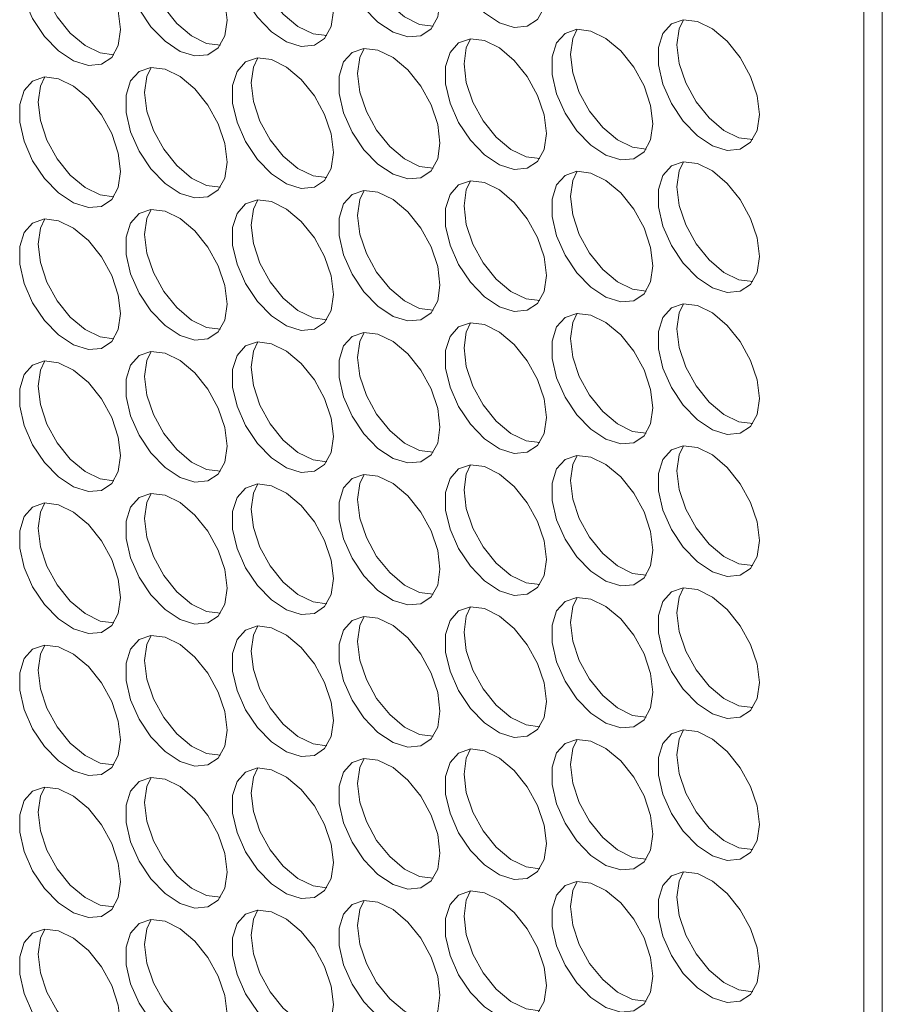
# Model space of a CAD drawing. Units: millimetres. Extents: x 88 to 3492, y 62 to 2418.
# Drawn here: x 2919 to 2967, y 1759 to 1814 of the extents above; entities that cross this region are included whole.
import ezdxf

# ---------------------------------------------------------------- set-up
doc = ezdxf.new("R2010")
doc.units = ezdxf.units.MM
doc.header["$LTSCALE"] = 12

msp = doc.modelspace()

# ---------------------------------------------------------------- linework, layer by layer
at = {"color": 7, "linetype": 'Continuous', "lineweight": 15}
for p, q in [((2967.022, 1890.746), (2967.022, 1413.886)), ((2965.997, 1425.46), (2965.997, 1884.438))]:
    msp.add_line(p, q, dxfattribs=at)
at = {"color": 7, "linetype": 'Continuous', "lineweight": 15, "flags": 128}
for points in [[(2948.284, 1815.663), (2948.158, 1816.698), (2947.792, 1817.786), (2947.219, 1818.831), (2946.489, 1819.739), (2945.667, 1820.431), (2944.826, 1820.843), (2944.041, 1820.941), (2943.382, 1820.714), (2942.907, 1820.184), (2942.658, 1819.397), (2942.658, 1818.423), (2942.907, 1817.35), (2943.382, 1816.271), (2944.041, 1815.283), (2944.826, 1814.475), (2945.667, 1813.917), (2946.489, 1813.659), (2947.219, 1813.724), (2947.792, 1814.107), (2948.158, 1814.773), (2948.284, 1815.663)], [(2942.344, 1815.131), (2942.218, 1816.167), (2941.853, 1817.255), (2941.279, 1818.3), (2940.549, 1819.208), (2939.727, 1819.899), (2938.886, 1820.312), (2938.101, 1820.409), (2937.442, 1820.183), (2936.967, 1819.653), (2936.719, 1818.866), (2936.719, 1817.892), (2936.967, 1816.818), (2937.442, 1815.74), (2938.101, 1814.752), (2938.886, 1813.943), (2939.727, 1813.385), (2940.549, 1813.127), (2941.279, 1813.193), (2941.853, 1813.575), (2942.218, 1814.241), (2942.344, 1815.131)], [(2936.404, 1814.6), (2936.279, 1815.635), (2935.913, 1816.724), (2935.339, 1817.769), (2934.609, 1818.677), (2933.787, 1819.368), (2932.947, 1819.781), (2932.162, 1819.878), (2931.503, 1819.651), (2931.028, 1819.121), (2930.779, 1818.334), (2930.779, 1817.361), (2931.028, 1816.287), (2931.503, 1815.208), (2932.162, 1814.221), (2932.947, 1813.412), (2933.787, 1812.854), (2934.609, 1812.596), (2935.339, 1812.661), (2935.913, 1813.044), (2936.279, 1813.71), (2936.404, 1814.6)], [(2930.465, 1814.069), (2930.339, 1815.104), (2929.973, 1816.192), (2929.4, 1817.237), (2928.67, 1818.146), (2927.848, 1818.837), (2927.007, 1819.249), (2926.222, 1819.347), (2925.563, 1819.12), (2925.088, 1818.59), (2924.839, 1817.803), (2924.839, 1816.829), (2925.088, 1815.756), (2925.563, 1814.677), (2926.222, 1813.69), (2927.007, 1812.881), (2927.848, 1812.323), (2928.67, 1812.065), (2929.4, 1812.13), (2929.973, 1812.513), (2930.339, 1813.179), (2930.465, 1814.069)], [(2924.525, 1813.538), (2924.399, 1814.573), (2924.033, 1815.661), (2923.46, 1816.706), (2922.73, 1817.614), (2921.908, 1818.305), (2921.067, 1818.718), (2920.282, 1818.815), (2919.623, 1818.589), (2919.148, 1818.059), (2918.9, 1817.272), (2918.9, 1816.298), (2919.148, 1815.224), (2919.623, 1814.146), (2920.282, 1813.158), (2921.067, 1812.349), (2921.908, 1811.791), (2922.73, 1811.533), (2923.46, 1811.599), (2924.033, 1811.981), (2924.399, 1812.647), (2924.525, 1813.538)], [(2941.974, 1813.73), (2941.206, 1813.829), (2940.365, 1814.242), (2939.543, 1814.933), (2938.813, 1815.841), (2938.239, 1816.886), (2937.874, 1817.974), (2937.748, 1819.009)], [(2936.035, 1813.199), (2935.266, 1813.298), (2934.425, 1813.71), (2933.603, 1814.401), (2932.873, 1815.31), (2932.3, 1816.354), (2931.934, 1817.443), (2931.808, 1818.478)], [(2930.095, 1812.668), (2929.326, 1812.766), (2928.486, 1813.179), (2927.664, 1813.87), (2926.933, 1814.778), (2926.36, 1815.823), (2925.994, 1816.912), (2925.868, 1817.947)], [(2924.155, 1812.136), (2923.387, 1812.235), (2922.546, 1812.648), (2921.724, 1813.339), (2920.994, 1814.247), (2920.42, 1815.292), (2920.054, 1816.38), (2919.929, 1817.415)], [(2960.163, 1808.805), (2960.037, 1809.84), (2959.672, 1810.929), (2959.098, 1811.973), (2958.368, 1812.882), (2957.546, 1813.573), (2956.705, 1813.985), (2955.92, 1814.083), (2955.261, 1813.856), (2954.786, 1813.326), (2954.538, 1812.539), (2954.538, 1811.566), (2954.786, 1810.492), (2955.261, 1809.413), (2955.92, 1808.426), (2956.705, 1807.617), (2957.546, 1807.059), (2958.368, 1806.801), (2959.098, 1806.866), (2959.672, 1807.249), (2960.037, 1807.915), (2960.163, 1808.805)], [(2955.567, 1812.683), (2955.693, 1813.573), (2955.937, 1814.084)], [(2954.223, 1808.274), (2954.098, 1809.309), (2953.732, 1810.397), (2953.159, 1811.442), (2952.428, 1812.35), (2951.606, 1813.041), (2950.766, 1813.454), (2949.981, 1813.551), (2949.322, 1813.325), (2948.847, 1812.795), (2948.598, 1812.008), (2948.598, 1811.034), (2948.847, 1809.96), (2949.322, 1808.882), (2949.981, 1807.894), (2950.766, 1807.086), (2951.606, 1806.527), (2952.428, 1806.27), (2953.159, 1806.335), (2953.732, 1806.717), (2954.098, 1807.383), (2954.223, 1808.274)], [(2949.627, 1812.152), (2949.753, 1813.042), (2949.997, 1813.553)], [(2948.284, 1807.742), (2948.158, 1808.778), (2947.792, 1809.866), (2947.219, 1810.911), (2946.489, 1811.819), (2945.667, 1812.51), (2944.826, 1812.923), (2944.041, 1813.02), (2943.382, 1812.794), (2942.907, 1812.263), (2942.658, 1811.477), (2942.658, 1810.503), (2942.907, 1809.429), (2943.382, 1808.351), (2944.041, 1807.363), (2944.826, 1806.554), (2945.667, 1805.996), (2946.489, 1805.738), (2947.219, 1805.804), (2947.792, 1806.186), (2948.158, 1806.852), (2948.284, 1807.742)], [(2943.688, 1811.62), (2943.813, 1812.51), (2944.057, 1813.022)], [(2959.793, 1807.404), (2959.025, 1807.502), (2958.184, 1807.915), (2957.362, 1808.606), (2956.632, 1809.515), (2956.058, 1810.559), (2955.693, 1811.648), (2955.567, 1812.683)], [(2942.344, 1807.211), (2942.218, 1808.246), (2941.853, 1809.335), (2941.279, 1810.379), (2940.549, 1811.288), (2939.727, 1811.979), (2938.886, 1812.391), (2938.101, 1812.489), (2937.442, 1812.262), (2936.967, 1811.732), (2936.719, 1810.945), (2936.719, 1809.972), (2936.967, 1808.898), (2937.442, 1807.819), (2938.101, 1806.832), (2938.886, 1806.023), (2939.727, 1805.465), (2940.549, 1805.207), (2941.279, 1805.272), (2941.853, 1805.655), (2942.218, 1806.321), (2942.344, 1807.211)], [(2937.748, 1811.089), (2937.874, 1811.979), (2938.118, 1812.49)], [(2953.854, 1806.872), (2953.085, 1806.971), (2952.244, 1807.384), (2951.422, 1808.075), (2950.692, 1808.983), (2950.119, 1810.028), (2949.753, 1811.116), (2949.627, 1812.152)], [(2936.404, 1806.68), (2936.279, 1807.715), (2935.913, 1808.803), (2935.339, 1809.848), (2934.609, 1810.756), (2933.787, 1811.448), (2932.947, 1811.86), (2932.162, 1811.958), (2931.503, 1811.731), (2931.028, 1811.201), (2930.779, 1810.414), (2930.779, 1809.44), (2931.028, 1808.367), (2931.503, 1807.288), (2932.162, 1806.3), (2932.947, 1805.492), (2933.787, 1804.933), (2934.609, 1804.676), (2935.339, 1804.741), (2935.913, 1805.124), (2936.279, 1805.79), (2936.404, 1806.68)], [(2931.808, 1810.558), (2931.934, 1811.448), (2932.178, 1811.959)], [(2947.914, 1806.341), (2947.145, 1806.44), (2946.305, 1806.852), (2945.483, 1807.544), (2944.752, 1808.452), (2944.179, 1809.497), (2943.813, 1810.585), (2943.688, 1811.62)], [(2930.465, 1806.148), (2930.339, 1807.184), (2929.973, 1808.272), (2929.4, 1809.317), (2928.67, 1810.225), (2927.848, 1810.916), (2927.007, 1811.329), (2926.222, 1811.426), (2925.563, 1811.2), (2925.088, 1810.669), (2924.839, 1809.883), (2924.839, 1808.909), (2925.088, 1807.835), (2925.563, 1806.757), (2926.222, 1805.769), (2927.007, 1804.96), (2927.848, 1804.402), (2928.67, 1804.144), (2929.4, 1804.21), (2929.973, 1804.592), (2930.339, 1805.258), (2930.465, 1806.148)], [(2925.868, 1810.026), (2925.994, 1810.917), (2926.238, 1811.428)], [(2941.974, 1805.81), (2941.206, 1805.909), (2940.365, 1806.321), (2939.543, 1807.012), (2938.813, 1807.921), (2938.239, 1808.965), (2937.874, 1810.054), (2937.748, 1811.089)], [(2924.525, 1805.617), (2924.399, 1806.652), (2924.033, 1807.741), (2923.46, 1808.785), (2922.73, 1809.694), (2921.908, 1810.385), (2921.067, 1810.798), (2920.282, 1810.895), (2919.623, 1810.668), (2919.148, 1810.138), (2918.9, 1809.351), (2918.9, 1808.378), (2919.148, 1807.304), (2919.623, 1806.225), (2920.282, 1805.238), (2921.067, 1804.429), (2921.908, 1803.871), (2922.73, 1803.613), (2923.46, 1803.678), (2924.033, 1804.061), (2924.399, 1804.727), (2924.525, 1805.617)], [(2919.929, 1809.495), (2920.054, 1810.385), (2920.299, 1810.896)], [(2936.035, 1805.278), (2935.266, 1805.377), (2934.425, 1805.79), (2933.603, 1806.481), (2932.873, 1807.389), (2932.3, 1808.434), (2931.934, 1809.522), (2931.808, 1810.558)], [(2930.095, 1804.747), (2929.326, 1804.846), (2928.486, 1805.259), (2927.664, 1805.95), (2926.933, 1806.858), (2926.36, 1807.903), (2925.994, 1808.991), (2925.868, 1810.026)], [(2924.155, 1804.216), (2923.387, 1804.315), (2922.546, 1804.727), (2921.724, 1805.418), (2920.994, 1806.327), (2920.42, 1807.371), (2920.054, 1808.46), (2919.929, 1809.495)], [(2960.163, 1800.885), (2960.037, 1801.92), (2959.672, 1803.008), (2959.098, 1804.053), (2958.368, 1804.961), (2957.546, 1805.652), (2956.705, 1806.065), (2955.92, 1806.162), (2955.261, 1805.936), (2954.786, 1805.406), (2954.538, 1804.619), (2954.538, 1803.645), (2954.786, 1802.571), (2955.261, 1801.493), (2955.92, 1800.505), (2956.705, 1799.696), (2957.546, 1799.138), (2958.368, 1798.88), (2959.098, 1798.946), (2959.672, 1799.328), (2960.037, 1799.994), (2960.163, 1800.885)], [(2955.567, 1804.762), (2955.693, 1805.653), (2955.937, 1806.164)], [(2954.223, 1800.353), (2954.098, 1801.388), (2953.732, 1802.477), (2953.159, 1803.522), (2952.428, 1804.43), (2951.606, 1805.121), (2950.766, 1805.534), (2949.981, 1805.631), (2949.322, 1805.405), (2948.847, 1804.874), (2948.598, 1804.087), (2948.598, 1803.114), (2948.847, 1802.04), (2949.322, 1800.961), (2949.981, 1799.974), (2950.766, 1799.165), (2951.606, 1798.607), (2952.428, 1798.349), (2953.159, 1798.414), (2953.732, 1798.797), (2954.098, 1799.463), (2954.223, 1800.353)], [(2949.627, 1804.231), (2949.753, 1805.121), (2949.997, 1805.632)], [(2948.284, 1799.822), (2948.158, 1800.857), (2947.792, 1801.946), (2947.219, 1802.99), (2946.489, 1803.899), (2945.667, 1804.59), (2944.826, 1805.002), (2944.041, 1805.1), (2943.382, 1804.873), (2942.907, 1804.343), (2942.658, 1803.556), (2942.658, 1802.582), (2942.907, 1801.509), (2943.382, 1800.43), (2944.041, 1799.443), (2944.826, 1798.634), (2945.667, 1798.076), (2946.489, 1797.818), (2947.219, 1797.883), (2947.792, 1798.266), (2948.158, 1798.932), (2948.284, 1799.822)], [(2943.688, 1803.7), (2943.813, 1804.59), (2944.057, 1805.101)], [(2942.344, 1799.291), (2942.218, 1800.326), (2941.853, 1801.414), (2941.279, 1802.459), (2940.549, 1803.367), (2939.727, 1804.058), (2938.886, 1804.471), (2938.101, 1804.568), (2937.442, 1804.342), (2936.967, 1803.812), (2936.719, 1803.025), (2936.719, 1802.051), (2936.967, 1800.977), (2937.442, 1799.899), (2938.101, 1798.911), (2938.886, 1798.102), (2939.727, 1797.544), (2940.549, 1797.286), (2941.279, 1797.352), (2941.853, 1797.734), (2942.218, 1798.4), (2942.344, 1799.291)], [(2937.748, 1803.169), (2937.874, 1804.059), (2938.118, 1804.57)], [(2959.793, 1799.483), (2959.025, 1799.582), (2958.184, 1799.995), (2957.362, 1800.686), (2956.632, 1801.594), (2956.058, 1802.639), (2955.693, 1803.727), (2955.567, 1804.762)], [(2936.404, 1798.759), (2936.279, 1799.795), (2935.913, 1800.883), (2935.339, 1801.928), (2934.609, 1802.836), (2933.787, 1803.527), (2932.947, 1803.94), (2932.162, 1804.037), (2931.503, 1803.811), (2931.028, 1803.28), (2930.779, 1802.493), (2930.779, 1801.52), (2931.028, 1800.446), (2931.503, 1799.367), (2932.162, 1798.38), (2932.947, 1797.571), (2933.787, 1797.013), (2934.609, 1796.755), (2935.339, 1796.82), (2935.913, 1797.203), (2936.279, 1797.869), (2936.404, 1798.759)], [(2931.808, 1802.637), (2931.934, 1803.527), (2932.178, 1804.038)], [(2953.854, 1798.952), (2953.085, 1799.051), (2952.244, 1799.463), (2951.422, 1800.154), (2950.692, 1801.063), (2950.119, 1802.108), (2949.753, 1803.196), (2949.627, 1804.231)], [(2930.465, 1798.228), (2930.339, 1799.263), (2929.973, 1800.352), (2929.4, 1801.396), (2928.67, 1802.305), (2927.848, 1802.996), (2927.007, 1803.408), (2926.222, 1803.506), (2925.563, 1803.279), (2925.088, 1802.749), (2924.839, 1801.962), (2924.839, 1800.989), (2925.088, 1799.915), (2925.563, 1798.836), (2926.222, 1797.849), (2927.007, 1797.04), (2927.848, 1796.482), (2928.67, 1796.224), (2929.4, 1796.289), (2929.973, 1796.672), (2930.339, 1797.338), (2930.465, 1798.228)], [(2925.868, 1802.106), (2925.994, 1802.996), (2926.238, 1803.507)], [(2947.914, 1798.421), (2947.145, 1798.519), (2946.305, 1798.932), (2945.483, 1799.623), (2944.752, 1800.531), (2944.179, 1801.576), (2943.813, 1802.665), (2943.688, 1803.7)], [(2924.525, 1797.697), (2924.399, 1798.732), (2924.033, 1799.82), (2923.46, 1800.865), (2922.73, 1801.773), (2921.908, 1802.464), (2921.067, 1802.877), (2920.282, 1802.974), (2919.623, 1802.748), (2919.148, 1802.218), (2918.9, 1801.431), (2918.9, 1800.457), (2919.148, 1799.383), (2919.623, 1798.305), (2920.282, 1797.317), (2921.067, 1796.509), (2921.908, 1795.95), (2922.73, 1795.693), (2923.46, 1795.758), (2924.033, 1796.14), (2924.399, 1796.806), (2924.525, 1797.697)], [(2919.929, 1801.575), (2920.054, 1802.465), (2920.299, 1802.976)], [(2941.974, 1797.889), (2941.206, 1797.988), (2940.365, 1798.401), (2939.543, 1799.092), (2938.813, 1800), (2938.239, 1801.045), (2937.874, 1802.133), (2937.748, 1803.169)], [(2936.035, 1797.358), (2935.266, 1797.457), (2934.425, 1797.869), (2933.603, 1798.561), (2932.873, 1799.469), (2932.3, 1800.514), (2931.934, 1801.602), (2931.808, 1802.637)], [(2930.095, 1796.827), (2929.326, 1796.925), (2928.486, 1797.338), (2927.664, 1798.029), (2926.933, 1798.938), (2926.36, 1799.982), (2925.994, 1801.071), (2925.868, 1802.106)], [(2924.155, 1796.295), (2923.387, 1796.394), (2922.546, 1796.807), (2921.724, 1797.498), (2920.994, 1798.406), (2920.42, 1799.451), (2920.054, 1800.539), (2919.929, 1801.575)], [(2960.163, 1792.964), (2960.037, 1793.999), (2959.672, 1795.088), (2959.098, 1796.132), (2958.368, 1797.041), (2957.546, 1797.732), (2956.705, 1798.144), (2955.92, 1798.242), (2955.261, 1798.015), (2954.786, 1797.485), (2954.538, 1796.698), (2954.538, 1795.725), (2954.786, 1794.651), (2955.261, 1793.572), (2955.92, 1792.585), (2956.705, 1791.776), (2957.546, 1791.218), (2958.368, 1790.96), (2959.098, 1791.025), (2959.672, 1791.408), (2960.037, 1792.074), (2960.163, 1792.964)], [(2955.567, 1796.842), (2955.693, 1797.732), (2955.937, 1798.243)], [(2954.223, 1792.433), (2954.098, 1793.468), (2953.732, 1794.556), (2953.159, 1795.601), (2952.428, 1796.509), (2951.606, 1797.201), (2950.766, 1797.613), (2949.981, 1797.711), (2949.322, 1797.484), (2948.847, 1796.954), (2948.598, 1796.167), (2948.598, 1795.193), (2948.847, 1794.12), (2949.322, 1793.041), (2949.981, 1792.053), (2950.766, 1791.245), (2951.606, 1790.687), (2952.428, 1790.429), (2953.159, 1790.494), (2953.732, 1790.877), (2954.098, 1791.543), (2954.223, 1792.433)], [(2949.627, 1796.311), (2949.753, 1797.201), (2949.997, 1797.712)], [(2948.284, 1791.901), (2948.158, 1792.937), (2947.792, 1794.025), (2947.219, 1795.07), (2946.489, 1795.978), (2945.667, 1796.669), (2944.826, 1797.082), (2944.041, 1797.179), (2943.382, 1796.953), (2942.907, 1796.423), (2942.658, 1795.636), (2942.658, 1794.662), (2942.907, 1793.588), (2943.382, 1792.51), (2944.041, 1791.522), (2944.826, 1790.713), (2945.667, 1790.155), (2946.489, 1789.897), (2947.219, 1789.963), (2947.792, 1790.345), (2948.158, 1791.011), (2948.284, 1791.901)], [(2943.688, 1795.779), (2943.813, 1796.67), (2944.057, 1797.181)], [(2959.793, 1791.563), (2959.025, 1791.662), (2958.184, 1792.074), (2957.362, 1792.765), (2956.632, 1793.674), (2956.058, 1794.718), (2955.693, 1795.807), (2955.567, 1796.842)], [(2942.344, 1791.37), (2942.218, 1792.405), (2941.853, 1793.494), (2941.279, 1794.538), (2940.549, 1795.447), (2939.727, 1796.138), (2938.886, 1796.551), (2938.101, 1796.648), (2937.442, 1796.421), (2936.967, 1795.891), (2936.719, 1795.104), (2936.719, 1794.131), (2936.967, 1793.057), (2937.442, 1791.978), (2938.101, 1790.991), (2938.886, 1790.182), (2939.727, 1789.624), (2940.549, 1789.366), (2941.279, 1789.431), (2941.853, 1789.814), (2942.218, 1790.48), (2942.344, 1791.37)], [(2937.748, 1795.248), (2937.874, 1796.138), (2938.118, 1796.649)], [(2953.854, 1791.032), (2953.085, 1791.13), (2952.244, 1791.543), (2951.422, 1792.234), (2950.692, 1793.142), (2950.119, 1794.187), (2949.753, 1795.275), (2949.627, 1796.311)], [(2936.404, 1790.839), (2936.279, 1791.874), (2935.913, 1792.962), (2935.339, 1794.007), (2934.609, 1794.915), (2933.787, 1795.607), (2932.947, 1796.019), (2932.162, 1796.117), (2931.503, 1795.89), (2931.028, 1795.36), (2930.779, 1794.573), (2930.779, 1793.599), (2931.028, 1792.526), (2931.503, 1791.447), (2932.162, 1790.459), (2932.947, 1789.651), (2933.787, 1789.093), (2934.609, 1788.835), (2935.339, 1788.9), (2935.913, 1789.283), (2936.279, 1789.949), (2936.404, 1790.839)], [(2931.808, 1794.717), (2931.934, 1795.607), (2932.178, 1796.118)], [(2947.914, 1790.5), (2947.145, 1790.599), (2946.305, 1791.012), (2945.483, 1791.703), (2944.752, 1792.611), (2944.179, 1793.656), (2943.813, 1794.744), (2943.688, 1795.779)], [(2930.465, 1790.308), (2930.339, 1791.343), (2929.973, 1792.431), (2929.4, 1793.476), (2928.67, 1794.384), (2927.848, 1795.075), (2927.007, 1795.488), (2926.222, 1795.585), (2925.563, 1795.359), (2925.088, 1794.829), (2924.839, 1794.042), (2924.839, 1793.068), (2925.088, 1791.994), (2925.563, 1790.916), (2926.222, 1789.928), (2927.007, 1789.119), (2927.848, 1788.561), (2928.67, 1788.303), (2929.4, 1788.369), (2929.973, 1788.751), (2930.339, 1789.417), (2930.465, 1790.308)], [(2925.868, 1794.185), (2925.994, 1795.076), (2926.238, 1795.587)], [(2941.974, 1789.969), (2941.206, 1790.068), (2940.365, 1790.48), (2939.543, 1791.171), (2938.813, 1792.08), (2938.239, 1793.124), (2937.874, 1794.213), (2937.748, 1795.248)], [(2924.525, 1789.776), (2924.399, 1790.811), (2924.033, 1791.9), (2923.46, 1792.945), (2922.73, 1793.853), (2921.908, 1794.544), (2921.067, 1794.957), (2920.282, 1795.054), (2919.623, 1794.828), (2919.148, 1794.297), (2918.9, 1793.51), (2918.9, 1792.537), (2919.148, 1791.463), (2919.623, 1790.384), (2920.282, 1789.397), (2921.067, 1788.588), (2921.908, 1788.03), (2922.73, 1787.772), (2923.46, 1787.837), (2924.033, 1788.22), (2924.399, 1788.886), (2924.525, 1789.776)], [(2919.929, 1793.654), (2920.054, 1794.544), (2920.299, 1795.055)], [(2936.035, 1789.438), (2935.266, 1789.536), (2934.425, 1789.949), (2933.603, 1790.64), (2932.873, 1791.548), (2932.3, 1792.593), (2931.934, 1793.682), (2931.808, 1794.717)], [(2930.095, 1788.906), (2929.326, 1789.005), (2928.486, 1789.418), (2927.664, 1790.109), (2926.933, 1791.017), (2926.36, 1792.062), (2925.994, 1793.15), (2925.868, 1794.185)], [(2924.155, 1788.375), (2923.387, 1788.474), (2922.546, 1788.886), (2921.724, 1789.577), (2920.994, 1790.486), (2920.42, 1791.531), (2920.054, 1792.619), (2919.929, 1793.654)], [(2960.163, 1785.044), (2960.037, 1786.079), (2959.672, 1787.167), (2959.098, 1788.212), (2958.368, 1789.12), (2957.546, 1789.811), (2956.705, 1790.224), (2955.92, 1790.321), (2955.261, 1790.095), (2954.786, 1789.565), (2954.538, 1788.778), (2954.538, 1787.804), (2954.786, 1786.73), (2955.261, 1785.652), (2955.92, 1784.664), (2956.705, 1783.855), (2957.546, 1783.297), (2958.368, 1783.04), (2959.098, 1783.105), (2959.672, 1783.487), (2960.037, 1784.153), (2960.163, 1785.044)], [(2955.567, 1788.922), (2955.693, 1789.812), (2955.937, 1790.323)], [(2954.223, 1784.512), (2954.098, 1785.548), (2953.732, 1786.636), (2953.159, 1787.681), (2952.428, 1788.589), (2951.606, 1789.28), (2950.766, 1789.693), (2949.981, 1789.79), (2949.322, 1789.564), (2948.847, 1789.033), (2948.598, 1788.247), (2948.598, 1787.273), (2948.847, 1786.199), (2949.322, 1785.121), (2949.981, 1784.133), (2950.766, 1783.324), (2951.606, 1782.766), (2952.428, 1782.508), (2953.159, 1782.573), (2953.732, 1782.956), (2954.098, 1783.622), (2954.223, 1784.512)], [(2949.627, 1788.39), (2949.753, 1789.28), (2949.997, 1789.791)], [(2948.284, 1783.981), (2948.158, 1785.016), (2947.792, 1786.105), (2947.219, 1787.149), (2946.489, 1788.058), (2945.667, 1788.749), (2944.826, 1789.161), (2944.041, 1789.259), (2943.382, 1789.032), (2942.907, 1788.502), (2942.658, 1787.715), (2942.658, 1786.742), (2942.907, 1785.668), (2943.382, 1784.589), (2944.041, 1783.602), (2944.826, 1782.793), (2945.667, 1782.235), (2946.489, 1781.977), (2947.219, 1782.042), (2947.792, 1782.425), (2948.158, 1783.091), (2948.284, 1783.981)], [(2943.688, 1787.859), (2943.813, 1788.749), (2944.057, 1789.26)], [(2942.344, 1783.45), (2942.218, 1784.485), (2941.853, 1785.573), (2941.279, 1786.618), (2940.549, 1787.526), (2939.727, 1788.218), (2938.886, 1788.63), (2938.101, 1788.727), (2937.442, 1788.501), (2936.967, 1787.971), (2936.719, 1787.184), (2936.719, 1786.21), (2936.967, 1785.136), (2937.442, 1784.058), (2938.101, 1783.07), (2938.886, 1782.262), (2939.727, 1781.703), (2940.549, 1781.446), (2941.279, 1781.511), (2941.853, 1781.894), (2942.218, 1782.56), (2942.344, 1783.45)], [(2937.748, 1787.328), (2937.874, 1788.218), (2938.118, 1788.729)], [(2959.793, 1783.642), (2959.025, 1783.741), (2958.184, 1784.154), (2957.362, 1784.845), (2956.632, 1785.753), (2956.058, 1786.798), (2955.693, 1787.886), (2955.567, 1788.922)], [(2936.404, 1782.918), (2936.279, 1783.954), (2935.913, 1785.042), (2935.339, 1786.087), (2934.609, 1786.995), (2933.787, 1787.686), (2932.947, 1788.099), (2932.162, 1788.196), (2931.503, 1787.97), (2931.028, 1787.439), (2930.779, 1786.653), (2930.779, 1785.679), (2931.028, 1784.605), (2931.503, 1783.527), (2932.162, 1782.539), (2932.947, 1781.73), (2933.787, 1781.172), (2934.609, 1780.914), (2935.339, 1780.98), (2935.913, 1781.362), (2936.279, 1782.028), (2936.404, 1782.918)], [(2931.808, 1786.796), (2931.934, 1787.686), (2932.178, 1788.198)], [(2953.854, 1783.111), (2953.085, 1783.21), (2952.244, 1783.622), (2951.422, 1784.314), (2950.692, 1785.222), (2950.119, 1786.267), (2949.753, 1787.355), (2949.627, 1788.39)], [(2930.465, 1782.387), (2930.339, 1783.422), (2929.973, 1784.511), (2929.4, 1785.555), (2928.67, 1786.464), (2927.848, 1787.155), (2927.007, 1787.567), (2926.222, 1787.665), (2925.563, 1787.438), (2925.088, 1786.908), (2924.839, 1786.121), (2924.839, 1785.148), (2925.088, 1784.074), (2925.563, 1782.995), (2926.222, 1782.008), (2927.007, 1781.199), (2927.848, 1780.641), (2928.67, 1780.383), (2929.4, 1780.448), (2929.973, 1780.831), (2930.339, 1781.497), (2930.465, 1782.387)], [(2925.868, 1786.265), (2925.994, 1787.155), (2926.238, 1787.666)], [(2947.914, 1782.58), (2947.145, 1782.679), (2946.305, 1783.091), (2945.483, 1783.782), (2944.752, 1784.691), (2944.179, 1785.735), (2943.813, 1786.824), (2943.688, 1787.859)], [(2924.525, 1781.856), (2924.399, 1782.891), (2924.033, 1783.979), (2923.46, 1785.024), (2922.73, 1785.932), (2921.908, 1786.624), (2921.067, 1787.036), (2920.282, 1787.134), (2919.623, 1786.907), (2919.148, 1786.377), (2918.9, 1785.59), (2918.9, 1784.616), (2919.148, 1783.543), (2919.623, 1782.464), (2920.282, 1781.476), (2921.067, 1780.668), (2921.908, 1780.11), (2922.73, 1779.852), (2923.46, 1779.917), (2924.033, 1780.3), (2924.399, 1780.966), (2924.525, 1781.856)], [(2919.929, 1785.734), (2920.054, 1786.624), (2920.299, 1787.135)], [(2941.974, 1782.048), (2941.206, 1782.147), (2940.365, 1782.56), (2939.543, 1783.251), (2938.813, 1784.159), (2938.239, 1785.204), (2937.874, 1786.292), (2937.748, 1787.328)], [(2936.035, 1781.517), (2935.266, 1781.616), (2934.425, 1782.028), (2933.603, 1782.72), (2932.873, 1783.628), (2932.3, 1784.673), (2931.934, 1785.761), (2931.808, 1786.796)], [(2924.155, 1780.455), (2923.387, 1780.553), (2922.546, 1780.966), (2921.724, 1781.657), (2920.994, 1782.565), (2920.42, 1783.61), (2920.054, 1784.698), (2919.929, 1785.734)], [(2930.095, 1780.986), (2929.326, 1781.085), (2928.486, 1781.497), (2927.664, 1782.188), (2926.933, 1783.097), (2926.36, 1784.141), (2925.994, 1785.23), (2925.868, 1786.265)], [(2960.163, 1777.123), (2960.037, 1778.158), (2959.672, 1779.247), (2959.098, 1780.292), (2958.368, 1781.2), (2957.546, 1781.891), (2956.705, 1782.304), (2955.92, 1782.401), (2955.261, 1782.174), (2954.786, 1781.644), (2954.538, 1780.857), (2954.538, 1779.884), (2954.786, 1778.81), (2955.261, 1777.731), (2955.92, 1776.744), (2956.705, 1775.935), (2957.546, 1775.377), (2958.368, 1775.119), (2959.098, 1775.184), (2959.672, 1775.567), (2960.037, 1776.233), (2960.163, 1777.123)], [(2955.567, 1781.001), (2955.693, 1781.891), (2955.937, 1782.402)], [(2943.688, 1779.938), (2943.813, 1780.829), (2944.057, 1781.34)], [(2954.223, 1776.592), (2954.098, 1777.627), (2953.732, 1778.715), (2953.159, 1779.76), (2952.428, 1780.669), (2951.606, 1781.36), (2950.766, 1781.772), (2949.981, 1781.87), (2949.322, 1781.643), (2948.847, 1781.113), (2948.598, 1780.326), (2948.598, 1779.352), (2948.847, 1778.279), (2949.322, 1777.2), (2949.981, 1776.213), (2950.766, 1775.404), (2951.606, 1774.846), (2952.428, 1774.588), (2953.159, 1774.653), (2953.732, 1775.036), (2954.098, 1775.702), (2954.223, 1776.592)], [(2949.627, 1780.47), (2949.753, 1781.36), (2949.997, 1781.871)], [(2942.344, 1775.529), (2942.218, 1776.564), (2941.853, 1777.653), (2941.279, 1778.698), (2940.549, 1779.606), (2939.727, 1780.297), (2938.886, 1780.71), (2938.101, 1780.807), (2937.442, 1780.581), (2936.967, 1780.05), (2936.719, 1779.263), (2936.719, 1778.29), (2936.967, 1777.216), (2937.442, 1776.137), (2938.101, 1775.15), (2938.886, 1774.341), (2939.727, 1773.783), (2940.549, 1773.525), (2941.279, 1773.59), (2941.853, 1773.973), (2942.218, 1774.639), (2942.344, 1775.529)], [(2937.748, 1779.407), (2937.874, 1780.297), (2938.118, 1780.808)], [(2948.284, 1776.061), (2948.158, 1777.096), (2947.792, 1778.184), (2947.219, 1779.229), (2946.489, 1780.137), (2945.667, 1780.828), (2944.826, 1781.241), (2944.041, 1781.338), (2943.382, 1781.112), (2942.907, 1780.582), (2942.658, 1779.795), (2942.658, 1778.821), (2942.907, 1777.747), (2943.382, 1776.669), (2944.041, 1775.681), (2944.826, 1774.872), (2945.667, 1774.314), (2946.489, 1774.056), (2947.219, 1774.122), (2947.792, 1774.504), (2948.158, 1775.17), (2948.284, 1776.061)], [(2959.793, 1775.722), (2959.025, 1775.821), (2958.184, 1776.233), (2957.362, 1776.924), (2956.632, 1777.833), (2956.058, 1778.877), (2955.693, 1779.966), (2955.567, 1781.001)], [(2936.404, 1774.998), (2936.279, 1776.033), (2935.913, 1777.122), (2935.339, 1778.166), (2934.609, 1779.075), (2933.787, 1779.766), (2932.947, 1780.178), (2932.162, 1780.276), (2931.503, 1780.049), (2931.028, 1779.519), (2930.779, 1778.732), (2930.779, 1777.759), (2931.028, 1776.685), (2931.503, 1775.606), (2932.162, 1774.619), (2932.947, 1773.81), (2933.787, 1773.252), (2934.609, 1772.994), (2935.339, 1773.059), (2935.913, 1773.442), (2936.279, 1774.108), (2936.404, 1774.998)], [(2931.808, 1778.876), (2931.934, 1779.766), (2932.178, 1780.277)], [(2953.854, 1775.191), (2953.085, 1775.289), (2952.244, 1775.702), (2951.422, 1776.393), (2950.692, 1777.301), (2950.119, 1778.346), (2949.753, 1779.435), (2949.627, 1780.47)], [(2930.465, 1774.467), (2930.339, 1775.502), (2929.973, 1776.59), (2929.4, 1777.635), (2928.67, 1778.543), (2927.848, 1779.234), (2927.007, 1779.647), (2926.222, 1779.744), (2925.563, 1779.518), (2925.088, 1778.988), (2924.839, 1778.201), (2924.839, 1777.227), (2925.088, 1776.153), (2925.563, 1775.075), (2926.222, 1774.087), (2927.007, 1773.279), (2927.848, 1772.72), (2928.67, 1772.463), (2929.4, 1772.528), (2929.973, 1772.91), (2930.339, 1773.576), (2930.465, 1774.467)], [(2925.868, 1778.345), (2925.994, 1779.235), (2926.238, 1779.746)], [(2947.914, 1774.659), (2947.145, 1774.758), (2946.305, 1775.171), (2945.483, 1775.862), (2944.752, 1776.77), (2944.179, 1777.815), (2943.813, 1778.903), (2943.688, 1779.938)], [(2924.525, 1773.935), (2924.399, 1774.971), (2924.033, 1776.059), (2923.46, 1777.104), (2922.73, 1778.012), (2921.908, 1778.703), (2921.067, 1779.116), (2920.282, 1779.213), (2919.623, 1778.987), (2919.148, 1778.456), (2918.9, 1777.67), (2918.9, 1776.696), (2919.148, 1775.622), (2919.623, 1774.544), (2920.282, 1773.556), (2921.067, 1772.747), (2921.908, 1772.189), (2922.73, 1771.931), (2923.46, 1771.997), (2924.033, 1772.379), (2924.399, 1773.045), (2924.525, 1773.935)], [(2919.929, 1777.813), (2920.054, 1778.703), (2920.299, 1779.214)], [(2941.974, 1774.128), (2941.206, 1774.227), (2940.365, 1774.639), (2939.543, 1775.331), (2938.813, 1776.239), (2938.239, 1777.284), (2937.874, 1778.372), (2937.748, 1779.407)], [(2936.035, 1773.597), (2935.266, 1773.695), (2934.425, 1774.108), (2933.603, 1774.799), (2932.873, 1775.708), (2932.3, 1776.752), (2931.934, 1777.841), (2931.808, 1778.876)], [(2930.095, 1773.065), (2929.326, 1773.164), (2928.486, 1773.577), (2927.664, 1774.268), (2926.933, 1775.176), (2926.36, 1776.221), (2925.994, 1777.309), (2925.868, 1778.345)], [(2924.155, 1772.534), (2923.387, 1772.633), (2922.546, 1773.045), (2921.724, 1773.737), (2920.994, 1774.645), (2920.42, 1775.69), (2920.054, 1776.778), (2919.929, 1777.813)], [(2960.163, 1769.203), (2960.037, 1770.238), (2959.672, 1771.326), (2959.098, 1772.371), (2958.368, 1773.279), (2957.546, 1773.971), (2956.705, 1774.383), (2955.92, 1774.481), (2955.261, 1774.254), (2954.786, 1773.724), (2954.538, 1772.937), (2954.538, 1771.963), (2954.786, 1770.89), (2955.261, 1769.811), (2955.92, 1768.823), (2956.705, 1768.015), (2957.546, 1767.456), (2958.368, 1767.199), (2959.098, 1767.264), (2959.672, 1767.647), (2960.037, 1768.313), (2960.163, 1769.203)], [(2955.567, 1773.081), (2955.693, 1773.971), (2955.937, 1774.482)], [(2954.223, 1768.671), (2954.098, 1769.707), (2953.732, 1770.795), (2953.159, 1771.84), (2952.428, 1772.748), (2951.606, 1773.439), (2950.766, 1773.852), (2949.981, 1773.949), (2949.322, 1773.723), (2948.847, 1773.192), (2948.598, 1772.406), (2948.598, 1771.432), (2948.847, 1770.358), (2949.322, 1769.28), (2949.981, 1768.292), (2950.766, 1767.483), (2951.606, 1766.925), (2952.428, 1766.667), (2953.159, 1766.733), (2953.732, 1767.115), (2954.098, 1767.781), (2954.223, 1768.671)], [(2949.627, 1772.549), (2949.753, 1773.44), (2949.997, 1773.951)], [(2948.284, 1768.14), (2948.158, 1769.175), (2947.792, 1770.264), (2947.219, 1771.308), (2946.489, 1772.217), (2945.667, 1772.908), (2944.826, 1773.321), (2944.041, 1773.418), (2943.382, 1773.191), (2942.907, 1772.661), (2942.658, 1771.874), (2942.658, 1770.901), (2942.907, 1769.827), (2943.382, 1768.748), (2944.041, 1767.761), (2944.826, 1766.952), (2945.667, 1766.394), (2946.489, 1766.136), (2947.219, 1766.201), (2947.792, 1766.584), (2948.158, 1767.25), (2948.284, 1768.14)], [(2943.688, 1772.018), (2943.813, 1772.908), (2944.057, 1773.419)], [(2942.344, 1767.609), (2942.218, 1768.644), (2941.853, 1769.732), (2941.279, 1770.777), (2940.549, 1771.685), (2939.727, 1772.377), (2938.886, 1772.789), (2938.101, 1772.887), (2937.442, 1772.66), (2936.967, 1772.13), (2936.719, 1771.343), (2936.719, 1770.369), (2936.967, 1769.296), (2937.442, 1768.217), (2938.101, 1767.229), (2938.886, 1766.421), (2939.727, 1765.863), (2940.549, 1765.605), (2941.279, 1765.67), (2941.853, 1766.053), (2942.218, 1766.719), (2942.344, 1767.609)], [(2937.748, 1771.487), (2937.874, 1772.377), (2938.118, 1772.888)], [(2959.793, 1767.801), (2959.025, 1767.9), (2958.184, 1768.313), (2957.362, 1769.004), (2956.632, 1769.912), (2956.058, 1770.957), (2955.693, 1772.045), (2955.567, 1773.081)], [(2936.404, 1767.077), (2936.279, 1768.113), (2935.913, 1769.201), (2935.339, 1770.246), (2934.609, 1771.154), (2933.787, 1771.845), (2932.947, 1772.258), (2932.162, 1772.355), (2931.503, 1772.129), (2931.028, 1771.599), (2930.779, 1770.812), (2930.779, 1769.838), (2931.028, 1768.764), (2931.503, 1767.686), (2932.162, 1766.698), (2932.947, 1765.889), (2933.787, 1765.331), (2934.609, 1765.073), (2935.339, 1765.139), (2935.913, 1765.521), (2936.279, 1766.187), (2936.404, 1767.077)], [(2931.808, 1770.955), (2931.934, 1771.846), (2932.178, 1772.357)], [(2947.914, 1766.739), (2947.145, 1766.838), (2946.305, 1767.25), (2945.483, 1767.941), (2944.752, 1768.85), (2944.179, 1769.894), (2943.813, 1770.983), (2943.688, 1772.018)], [(2953.854, 1767.27), (2953.085, 1767.369), (2952.244, 1767.782), (2951.422, 1768.473), (2950.692, 1769.381), (2950.119, 1770.426), (2949.753, 1771.514), (2949.627, 1772.549)], [(2930.465, 1766.546), (2930.339, 1767.581), (2929.973, 1768.67), (2929.4, 1769.715), (2928.67, 1770.623), (2927.848, 1771.314), (2927.007, 1771.727), (2926.222, 1771.824), (2925.563, 1771.597), (2925.088, 1771.067), (2924.839, 1770.28), (2924.839, 1769.307), (2925.088, 1768.233), (2925.563, 1767.154), (2926.222, 1766.167), (2927.007, 1765.358), (2927.848, 1764.8), (2928.67, 1764.542), (2929.4, 1764.607), (2929.973, 1764.99), (2930.339, 1765.656), (2930.465, 1766.546)], [(2925.868, 1770.424), (2925.994, 1771.314), (2926.238, 1771.825)], [(2941.974, 1766.208), (2941.206, 1766.306), (2940.365, 1766.719), (2939.543, 1767.41), (2938.813, 1768.318), (2938.239, 1769.363), (2937.874, 1770.451), (2937.748, 1771.487)], [(2924.525, 1766.015), (2924.399, 1767.05), (2924.033, 1768.138), (2923.46, 1769.183), (2922.73, 1770.092), (2921.908, 1770.783), (2921.067, 1771.195), (2920.282, 1771.293), (2919.623, 1771.066), (2919.148, 1770.536), (2918.9, 1769.749), (2918.9, 1768.775), (2919.148, 1767.702), (2919.623, 1766.623), (2920.282, 1765.636), (2921.067, 1764.827), (2921.908, 1764.269), (2922.73, 1764.011), (2923.46, 1764.076), (2924.033, 1764.459), (2924.399, 1765.125), (2924.525, 1766.015)], [(2919.929, 1769.893), (2920.054, 1770.783), (2920.299, 1771.294)], [(2936.035, 1765.676), (2935.266, 1765.775), (2934.425, 1766.188), (2933.603, 1766.879), (2932.873, 1767.787), (2932.3, 1768.832), (2931.934, 1769.92), (2931.808, 1770.955)], [(2930.095, 1765.145), (2929.326, 1765.244), (2928.486, 1765.656), (2927.664, 1766.347), (2926.933, 1767.256), (2926.36, 1768.3), (2925.994, 1769.389), (2925.868, 1770.424)], [(2924.155, 1764.614), (2923.387, 1764.712), (2922.546, 1765.125), (2921.724, 1765.816), (2920.994, 1766.724), (2920.42, 1767.769), (2920.054, 1768.858), (2919.929, 1769.893)], [(2960.163, 1761.282), (2960.037, 1762.318), (2959.672, 1763.406), (2959.098, 1764.451), (2958.368, 1765.359), (2957.546, 1766.05), (2956.705, 1766.463), (2955.92, 1766.56), (2955.261, 1766.334), (2954.786, 1765.803), (2954.538, 1765.016), (2954.538, 1764.043), (2954.786, 1762.969), (2955.261, 1761.89), (2955.92, 1760.903), (2956.705, 1760.094), (2957.546, 1759.536), (2958.368, 1759.278), (2959.098, 1759.343), (2959.672, 1759.726), (2960.037, 1760.392), (2960.163, 1761.282)], [(2955.567, 1765.16), (2955.693, 1766.05), (2955.937, 1766.561)], [(2954.223, 1760.751), (2954.098, 1761.786), (2953.732, 1762.875), (2953.159, 1763.919), (2952.428, 1764.828), (2951.606, 1765.519), (2950.766, 1765.931), (2949.981, 1766.029), (2949.322, 1765.802), (2948.847, 1765.272), (2948.598, 1764.485), (2948.598, 1763.512), (2948.847, 1762.438), (2949.322, 1761.359), (2949.981, 1760.372), (2950.766, 1759.563), (2951.606, 1759.005), (2952.428, 1758.747), (2953.159, 1758.812), (2953.732, 1759.195), (2954.098, 1759.861), (2954.223, 1760.751)], [(2949.627, 1764.629), (2949.753, 1765.519), (2949.997, 1766.03)], [(2948.284, 1760.22), (2948.158, 1761.255), (2947.792, 1762.343), (2947.219, 1763.388), (2946.489, 1764.296), (2945.667, 1764.987), (2944.826, 1765.4), (2944.041, 1765.497), (2943.382, 1765.271), (2942.907, 1764.741), (2942.658, 1763.954), (2942.658, 1762.98), (2942.907, 1761.906), (2943.382, 1760.828), (2944.041, 1759.84), (2944.826, 1759.032), (2945.667, 1758.473), (2946.489, 1758.216), (2947.219, 1758.281), (2947.792, 1758.663), (2948.158, 1759.329), (2948.284, 1760.22)], [(2943.688, 1764.098), (2943.813, 1764.988), (2944.057, 1765.499)], [(2942.344, 1759.688), (2942.218, 1760.724), (2941.853, 1761.812), (2941.279, 1762.857), (2940.549, 1763.765), (2939.727, 1764.456), (2938.886, 1764.869), (2938.101, 1764.966), (2937.442, 1764.74), (2936.967, 1764.209), (2936.719, 1763.423), (2936.719, 1762.449), (2936.967, 1761.375), (2937.442, 1760.297), (2938.101, 1759.309), (2938.886, 1758.5), (2939.727, 1757.942), (2940.549, 1757.684), (2941.279, 1757.75), (2941.853, 1758.132), (2942.218, 1758.798), (2942.344, 1759.688)], [(2937.748, 1763.566), (2937.874, 1764.456), (2938.118, 1764.968)], [(2959.793, 1759.881), (2959.025, 1759.98), (2958.184, 1760.392), (2957.362, 1761.084), (2956.632, 1761.992), (2956.058, 1763.037), (2955.693, 1764.125), (2955.567, 1765.16)], [(2936.404, 1759.157), (2936.279, 1760.192), (2935.913, 1761.281), (2935.339, 1762.325), (2934.609, 1763.234), (2933.787, 1763.925), (2932.947, 1764.337), (2932.162, 1764.435), (2931.503, 1764.208), (2931.028, 1763.678), (2930.779, 1762.891), (2930.779, 1761.918), (2931.028, 1760.844), (2931.503, 1759.765), (2932.162, 1758.778), (2932.947, 1757.969), (2933.787, 1757.411), (2934.609, 1757.153), (2935.339, 1757.218), (2935.913, 1757.601), (2936.279, 1758.267), (2936.404, 1759.157)], [(2931.808, 1763.035), (2931.934, 1763.925), (2932.178, 1764.436)], [(2953.854, 1759.35), (2953.085, 1759.448), (2952.244, 1759.861), (2951.422, 1760.552), (2950.692, 1761.461), (2950.119, 1762.505), (2949.753, 1763.594), (2949.627, 1764.629)], [(2930.465, 1758.626), (2930.339, 1759.661), (2929.973, 1760.749), (2929.4, 1761.794), (2928.67, 1762.702), (2927.848, 1763.394), (2927.007, 1763.806), (2926.222, 1763.904), (2925.563, 1763.677), (2925.088, 1763.147), (2924.839, 1762.36), (2924.839, 1761.386), (2925.088, 1760.313), (2925.563, 1759.234), (2926.222, 1758.246), (2927.007, 1757.438), (2927.848, 1756.879), (2928.67, 1756.622), (2929.4, 1756.687), (2929.973, 1757.07), (2930.339, 1757.736), (2930.465, 1758.626)], [(2925.868, 1762.504), (2925.994, 1763.394), (2926.238, 1763.905)], [(2947.914, 1758.818), (2947.145, 1758.917), (2946.305, 1759.33), (2945.483, 1760.021), (2944.752, 1760.929), (2944.179, 1761.974), (2943.813, 1763.062), (2943.688, 1764.098)], [(2924.525, 1758.094), (2924.399, 1759.13), (2924.033, 1760.218), (2923.46, 1761.263), (2922.73, 1762.171), (2921.908, 1762.862), (2921.067, 1763.275), (2920.282, 1763.372), (2919.623, 1763.146), (2919.148, 1762.615), (2918.9, 1761.829), (2918.9, 1760.855), (2919.148, 1759.781), (2919.623, 1758.703), (2920.282, 1757.715), (2921.067, 1756.906), (2921.908, 1756.348), (2922.73, 1756.09), (2923.46, 1756.156), (2924.033, 1756.538), (2924.399, 1757.204), (2924.525, 1758.094)], [(2919.929, 1761.972), (2920.054, 1762.863), (2920.299, 1763.374)], [(2941.974, 1758.287), (2941.206, 1758.386), (2940.365, 1758.798), (2939.543, 1759.49), (2938.813, 1760.398), (2938.239, 1761.443), (2937.874, 1762.531), (2937.748, 1763.566)], [(2936.035, 1757.756), (2935.266, 1757.855), (2934.425, 1758.267), (2933.603, 1758.958), (2932.873, 1759.867), (2932.3, 1760.911), (2931.934, 1762), (2931.808, 1763.035)], [(2930.095, 1757.224), (2929.326, 1757.323), (2928.486, 1757.736), (2927.664, 1758.427), (2926.933, 1759.335), (2926.36, 1760.38), (2925.994, 1761.468), (2925.868, 1762.504)], [(2924.155, 1756.693), (2923.387, 1756.792), (2922.546, 1757.205), (2921.724, 1757.896), (2920.994, 1758.804), (2920.42, 1759.849), (2920.054, 1760.937), (2919.929, 1761.972)]]:
    msp.add_lwpolyline(points, dxfattribs=at)

doc.saveas('drawing.dxf')
